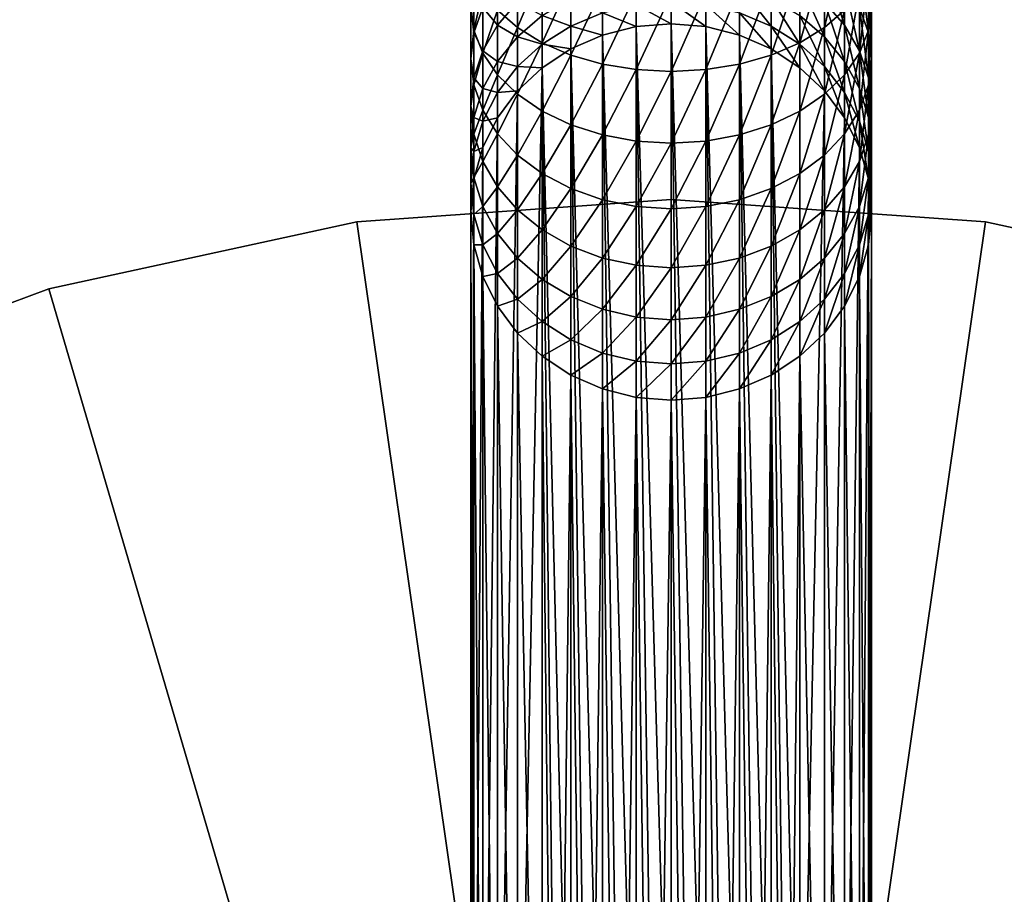
# Model space of a CAD drawing. Extents: x -22 to 75, y -132 to 39.
# Drawn here: x -7 to 3, y 15 to 24 of the extents above; entities that cross this region are included whole.
import ezdxf

# ---------------------------------------------------------------- set-up
doc = ezdxf.new("R2010")
doc.units = 0
doc.layers.add('L6', color=7, linetype='CONTINUOUS')
doc.layers.add('L8', color=7, linetype='CONTINUOUS')

msp = doc.modelspace()

# ---------------------------------------------------------------- linework, layer by layer
at = {"layer": 'L6', "color": 7}
for points in [[(0, 22.05), (0, 0), (-3.138042, 21.82556)], [(0, 22.05, 108), (-3.138042, 21.82556, 108), (0, 0, 108)], [(-3.138042, 21.82556), (-3.138042, 21.82556, 108), (0, 22.05, 108)], [(-3.138042, 21.82556), (0, 22.05, 108), (0, 22.05)], [(0, 22.05), (3.138042, 21.82556), (0, 0)], [(0, 22.05, 108), (0, 0, 108), (3.138042, 21.82556, 108)], [(0, 22.05), (3.138042, 21.82556, 108), (3.138042, 21.82556)], [(0, 22.05), (0, 22.05, 108), (3.138042, 21.82556, 108)], [(0, 0), (-6.212203, 21.15682), (-3.138042, 21.82556)], [(-3.138042, 21.82556, 108), (-6.212203, 21.15682, 108), (0, 0, 108)], [(-6.212203, 21.15682), (-6.212203, 21.15682, 108), (-3.138042, 21.82556, 108)], [(-6.212203, 21.15682), (-3.138042, 21.82556, 108), (-3.138042, 21.82556)], [(3.138042, 21.82556), (6.212203, 21.15682), (0, 0)], [(0, 0, 108), (6.212203, 21.15682, 108), (3.138042, 21.82556, 108)], [(3.138042, 21.82556), (3.138042, 21.82556, 108), (6.212203, 21.15682, 108)], [(3.138042, 21.82556), (6.212203, 21.15682, 108), (6.212203, 21.15682)], [(0, 0), (-9.159901, 20.05739), (-6.212203, 21.15682)], [(0, 0, 108), (-6.212203, 21.15682, 108), (-9.159901, 20.05739, 108)], [(-9.159901, 20.05739), (-9.159901, 20.05739, 108), (-6.212203, 21.15682, 108)], [(-9.159901, 20.05739), (-6.212203, 21.15682, 108), (-6.212203, 21.15682)], [(0, 0), (6.212203, 21.15682), (9.159901, 20.05739)], [(0, 0, 108), (9.159901, 20.05739, 108), (6.212203, 21.15682, 108)], [(-11.92113, 18.54964), (-9.159901, 20.05739), (0, 0)], [(0, 0, 108), (-9.159901, 20.05739, 108), (-11.92113, 18.54964, 108)], [(0, 0), (9.159901, 20.05739), (11.92113, 18.54964)], [(11.92113, 18.54964, 108), (9.159901, 20.05739, 108), (0, 0, 108)], [(0, 0), (-14.43968, 16.66428), (-11.92113, 18.54964)], [(-11.92113, 18.54964, 108), (-14.43968, 16.66428, 108), (0, 0, 108)], [(11.92113, 18.54964), (14.43968, 16.66428), (0, 0)], [(0, 0, 108), (14.43968, 16.66428, 108), (11.92113, 18.54964, 108)], [(0, 0), (-16.66428, 14.43968), (-14.43968, 16.66428)], [(0, 0, 108), (-14.43968, 16.66428, 108), (-16.66428, 14.43968, 108)], [(0, 0), (14.43968, 16.66428), (16.66428, 14.43968)], [(0, 0, 108), (16.66428, 14.43968, 108), (14.43968, 16.66428, 108)]]:
    msp.add_3dface(points, dxfattribs=at)
at = {"layer": 'L8', "color": 7}
for points in [[(1.532089, 24.47884, 39.08809), (1.532089, 23.76427, 38.58774), (1.732051, 24.63147, 38.84672)], [(1.732051, 24.63147, 38.84672), (1.532089, 23.76427, 38.58774), (1.732051, 23.93887, 38.36175)], [(-1.532089, 24.47884, 39.08809), (-1.732051, 23.93887, 38.36175), (-1.532089, 23.76427, 38.58774)], [(-1.532089, 24.47884, 39.08809), (-1.532089, 23.76427, 38.58774), (-1.285575, 24.34709, 39.29644)], [(1.285575, 24.34709, 39.29644), (1.285575, 23.61354, 38.78279), (1.532089, 24.47884, 39.08809)], [(1.532089, 24.47884, 39.08809), (1.285575, 23.61354, 38.78279), (1.532089, 23.76427, 38.58774)], [(1.969615, 24.33795, 37.84527), (1.969615, 23.74063, 37.33717), (2, 24.55029, 37.57044)], [(2, 24.55029, 37.57044), (1.969615, 23.74063, 37.33717), (2, 23.97782, 37.0835)], [(1.732051, 24.20209, 35.88187), (1.732051, 23.78961, 35.36968), (1.532089, 24.41584, 35.69247)], [(1.532089, 24.41584, 35.69247), (1.732051, 23.78961, 35.36968), (1.532089, 24.02019, 35.20121)], [(1.969615, 24.21502, 36.82982), (1.969615, 23.71353, 36.31468), (1.879385, 24.44501, 36.58386)], [(1.879385, 24.44501, 36.58386), (1.969615, 23.71353, 36.31468), (1.879385, 23.96559, 36.09138)], [(-1.969615, 24.33795, 37.84527), (-2, 23.97782, 37.0835), (-1.969615, 23.74063, 37.33717)], [(-1.969615, 24.33795, 37.84527), (-1.969615, 23.74063, 37.33717), (-1.879385, 24.13206, 38.11174)], [(-1.285575, 24.34709, 39.29644), (-1.532089, 23.76427, 38.58774), (-1.285575, 23.61354, 38.78279)], [(-1.285575, 24.34709, 39.29644), (-1.285575, 23.61354, 38.78279), (-1, 24.24021, 39.46545)], [(1, 24.24021, 39.46545), (1, 23.49128, 38.94101), (1.285575, 24.34709, 39.29644)], [(1.285575, 24.34709, 39.29644), (1, 23.49128, 38.94101), (1.285575, 23.61354, 38.78279)], [(1.879385, 24.13206, 38.11174), (1.879385, 23.51064, 37.58316), (1.969615, 24.33795, 37.84527)], [(1.969615, 24.33795, 37.84527), (1.879385, 23.51064, 37.58316), (1.969615, 23.74063, 37.33717)], [(-1.969615, 24.21502, 36.82982), (-1.969615, 23.71353, 36.31468), (-2, 23.97782, 37.0835)], [(-1.969615, 24.21502, 36.82982), (-1.879385, 23.96559, 36.09138), (-1.969615, 23.71353, 36.31468)], [(-1.732051, 24.20209, 35.88187), (-1.732051, 23.78961, 35.36968), (-1.879385, 23.96559, 36.09138)], [(-1.732051, 24.20209, 35.88187), (-1.532089, 24.02019, 35.20121), (-1.732051, 23.78961, 35.36968)], [(-1, 24.24021, 39.46545), (-1.285575, 23.61354, 38.78279), (-1, 23.49128, 38.94101)], [(-1, 24.24021, 39.46545), (-1, 23.49128, 38.94101), (-0.68404, 24.16147, 39.58996)], [(0.68404, 24.16147, 39.58996), (0.68404, 23.4012, 39.0576), (1, 24.24021, 39.46545)], [(1, 24.24021, 39.46545), (0.68404, 23.4012, 39.0576), (1, 23.49128, 38.94101)], [(1, 24.05602, 34.44656), (1, 23.77888, 33.92701), (0.68404, 24.18262, 34.37119)], [(0.68404, 24.18262, 34.37119), (1, 23.77888, 33.92701), (0.68404, 23.91199, 33.86386)], [(1.532089, 24.02019, 35.20121), (1.532089, 23.67239, 34.67496), (1.285575, 24.21924, 35.05578)], [(1.285575, 24.21924, 35.05578), (1.532089, 23.67239, 34.67496), (1.285575, 23.88421, 34.54887)], [(1.879385, 23.96559, 36.09138), (1.879385, 23.53449, 35.5561), (1.732051, 24.20209, 35.88187)], [(1.732051, 24.20209, 35.88187), (1.879385, 23.53449, 35.5561), (1.732051, 23.78961, 35.36968)], [(2, 23.97782, 37.0835), (2, 23.45357, 36.54497), (1.969615, 24.21502, 36.82982)], [(1.969615, 24.21502, 36.82982), (2, 23.45357, 36.54497), (1.969615, 23.71353, 36.31468)], [(-1.879385, 24.13206, 38.11174), (-1.969615, 23.74063, 37.33717), (-1.879385, 23.51064, 37.58316)], [(-1.879385, 24.13206, 38.11174), (-1.879385, 23.51064, 37.58316), (-1.732051, 23.93887, 38.36175)], [(-0.68404, 24.16147, 39.58996), (-1, 23.49128, 38.94101), (-0.68404, 23.4012, 39.0576)], [(-0.68404, 24.16147, 39.58996), (-0.68404, 23.4012, 39.0576), (-0.347296, 24.11324, 39.66622)], [(-0.347296, 24.11324, 39.66622), (-0.68404, 23.4012, 39.0576), (-0.347296, 23.34603, 39.12901)], [(-0.347296, 24.11324, 39.66622), (-0.347296, 23.34603, 39.12901), (0, 24.097, 39.69191)], [(0, 24.097, 39.69191), (-0.347296, 23.34603, 39.12901), (0, 23.32745, 39.15306)], [(0, 24.097, 39.69191), (0, 23.32745, 39.15306), (0.347296, 24.11324, 39.66622)], [(0.347296, 24.11324, 39.66622), (0, 23.32745, 39.15306), (0.347296, 23.34603, 39.12901)], [(0.347296, 24.11324, 39.66622), (0.347296, 23.34603, 39.12901), (0.68404, 24.16147, 39.58996)], [(0.68404, 24.16147, 39.58996), (0.347296, 23.34603, 39.12901), (0.68404, 23.4012, 39.0576)], [(1.732051, 23.93887, 38.36175), (1.732051, 23.29484, 37.81395), (1.879385, 24.13206, 38.11174)], [(1.879385, 24.13206, 38.11174), (1.732051, 23.29484, 37.81395), (1.879385, 23.51064, 37.58316)], [(-1.532089, 24.02019, 35.20121), (-1.532089, 23.67239, 34.67496), (-1.732051, 23.78961, 35.36968)], [(-1.532089, 24.02019, 35.20121), (-1.285575, 23.88421, 34.54887), (-1.532089, 23.67239, 34.67496)], [(-1, 24.05602, 34.44656), (-1, 23.77888, 33.92701), (-1.285575, 23.88421, 34.54887)], [(-1, 24.05602, 34.44656), (-0.68404, 23.91199, 33.86386), (-1, 23.77888, 33.92701)], [(-0.347296, 23.99351, 33.82518), (-0.347296, 23.77495, 33.3025), (-0.68404, 23.91199, 33.86386)], [(0, 24.02096, 33.81215), (0, 23.8035, 33.29213), (-0.347296, 23.99351, 33.82518)], [(-0.347296, 23.99351, 33.82518), (0, 23.8035, 33.29213), (-0.347296, 23.77495, 33.3025)], [(0.347296, 23.99351, 33.82518), (0.347296, 23.77495, 33.3025), (0, 24.02096, 33.81215)], [(0, 24.02096, 33.81215), (0.347296, 23.77495, 33.3025), (0, 23.8035, 33.29213)], [(0.68404, 23.91199, 33.86386), (0.68404, 23.69016, 33.33338), (0.347296, 23.99351, 33.82518)], [(0.347296, 23.99351, 33.82518), (0.68404, 23.69016, 33.33338), (0.347296, 23.77495, 33.3025)], [(1.285575, 23.88421, 34.54887), (1.285575, 23.59822, 34.01275), (1, 24.05602, 34.44656)], [(1, 24.05602, 34.44656), (1.285575, 23.59822, 34.01275), (1, 23.77888, 33.92701)], [(1.732051, 23.78961, 35.36968), (1.732051, 23.42702, 34.82108), (1.532089, 24.02019, 35.20121)], [(1.532089, 24.02019, 35.20121), (1.732051, 23.42702, 34.82108), (1.532089, 23.67239, 34.67496)], [(-2, 23.97782, 37.0835), (-1.969615, 23.71353, 36.31468), (-2, 23.45357, 36.54497)], [(-2, 23.97782, 37.0835), (-2, 23.45357, 36.54497), (-1.969615, 23.74063, 37.33717)], [(-1.879385, 23.96559, 36.09138), (-1.879385, 23.53449, 35.5561), (-1.969615, 23.71353, 36.31468)], [(-1.879385, 23.96559, 36.09138), (-1.732051, 23.78961, 35.36968), (-1.879385, 23.53449, 35.5561)], [(-1.732051, 23.93887, 38.36175), (-1.879385, 23.51064, 37.58316), (-1.732051, 23.29484, 37.81395)], [(-1.732051, 23.93887, 38.36175), (-1.732051, 23.29484, 37.81395), (-1.532089, 23.76427, 38.58774)], [(-1.285575, 23.88421, 34.54887), (-1.285575, 23.59822, 34.01275), (-1.532089, 23.67239, 34.67496)], [(-1.285575, 23.88421, 34.54887), (-1, 23.77888, 33.92701), (-1.285575, 23.59822, 34.01275)], [(-0.68404, 23.91199, 33.86386), (-0.68404, 23.69016, 33.33338), (-1, 23.77888, 33.92701)], [(-0.68404, 23.91199, 33.86386), (-0.347296, 23.77495, 33.3025), (-0.68404, 23.69016, 33.33338)], [(1, 23.77888, 33.92701), (1, 23.55172, 33.38378), (0.68404, 23.91199, 33.86386)], [(0.68404, 23.91199, 33.86386), (1, 23.55172, 33.38378), (0.68404, 23.69016, 33.33338)], [(1.532089, 23.67239, 34.67496), (1.532089, 23.37551, 34.11843), (1.285575, 23.88421, 34.54887)], [(1.285575, 23.88421, 34.54887), (1.532089, 23.37551, 34.11843), (1.285575, 23.59822, 34.01275)], [(1.532089, 23.76427, 38.58774), (1.532089, 23.0998, 38.02254), (1.732051, 23.93887, 38.36175)], [(1.732051, 23.93887, 38.36175), (1.532089, 23.0998, 38.02254), (1.732051, 23.29484, 37.81395)], [(1.969615, 23.71353, 36.31468), (1.969615, 23.26259, 35.75476), (1.879385, 23.96559, 36.09138)], [(1.879385, 23.96559, 36.09138), (1.969615, 23.26259, 35.75476), (1.879385, 23.53449, 35.5561)], [(1.969615, 23.74063, 37.33717), (1.969615, 23.19362, 36.77528), (2, 23.97782, 37.0835)], [(2, 23.97782, 37.0835), (1.969615, 23.19362, 36.77528), (2, 23.45357, 36.54497)], [(-1.732051, 23.78961, 35.36968), (-1.732051, 23.42702, 34.82108), (-1.879385, 23.53449, 35.5561)], [(-1.732051, 23.78961, 35.36968), (-1.532089, 23.67239, 34.67496), (-1.732051, 23.42702, 34.82108)], [(0, 23.8035, 33.29213), (0, 11.68616, -0.00001), (-0.347296, 23.77495, 33.3025)], [(0, 23.8035, 33.29213), (0.347296, 23.77495, 33.3025), (0.347296, 11.65383, -0.00001)], [(0.347296, 11.65383, -0.00001), (0.174312, 11.67807, -0.00001), (0, 23.8035, 33.29213)], [(0, 23.8035, 33.29213), (0.174312, 11.67807, -0.00001), (0, 11.68616, -0.00001)], [(1.879385, 23.53449, 35.5561), (1.879385, 23.15553, 34.9827), (1.732051, 23.78961, 35.36968)], [(1.732051, 23.78961, 35.36968), (1.879385, 23.15553, 34.9827), (1.732051, 23.42702, 34.82108)], [(-1.969615, 23.74063, 37.33717), (-2, 23.45357, 36.54497), (-1.969615, 23.19362, 36.77528)], [(-1.969615, 23.71353, 36.31468), (-1.969615, 23.26259, 35.75476), (-2, 23.45357, 36.54497)], [(-1.969615, 23.74063, 37.33717), (-1.969615, 23.19362, 36.77528), (-1.879385, 23.51064, 37.58316)], [(-1.969615, 23.71353, 36.31468), (-1.879385, 23.53449, 35.5561), (-1.969615, 23.26259, 35.75476)], [(-1.532089, 23.76427, 38.58774), (-1.732051, 23.29484, 37.81395), (-1.532089, 23.0998, 38.02254)], [(-1.532089, 23.76427, 38.58774), (-1.532089, 23.0998, 38.02254), (-1.285575, 23.61354, 38.78279)], [(-1, 23.77888, 33.92701), (-1, 23.55172, 33.38378), (-1.285575, 23.59822, 34.01275)], [(-1, 23.77888, 33.92701), (-0.68404, 23.69016, 33.33338), (-1, 23.55172, 33.38378)], [(-0.68404, 23.69016, 33.33338), (-0.68404, 11.55781, -0.00001), (-1, 23.55172, 33.38378)], [(-0.68404, 23.69016, 33.33338), (-0.347296, 23.77495, 33.3025), (-0.347296, 11.65383, -0.00001)], [(-0.347296, 11.65383, -0.00001), (-0.517638, 11.61364, -0.00001), (-0.68404, 23.69016, 33.33338)], [(-0.68404, 23.69016, 33.33338), (-0.517638, 11.61364, -0.00001), (-0.68404, 11.55781, -0.00001)], [(-0.347296, 23.77495, 33.3025), (0, 11.68616, -0.00001), (-0.174312, 11.67807, -0.00001)], [(-0.347296, 23.77495, 33.3025), (-0.174312, 11.67807, -0.00001), (-0.347296, 11.65383, -0.00001)], [(0.68404, 23.69016, 33.33338), (0.68404, 11.55781, -0.00001), (0.347296, 23.77495, 33.3025)], [(0.347296, 23.77495, 33.3025), (0.68404, 11.55781, -0.00001), (0.517638, 11.61364, -0.00001)], [(0.347296, 23.77495, 33.3025), (0.517638, 11.61364, -0.00001), (0.347296, 11.65383, -0.00001)], [(1, 23.55172, 33.38378), (1, 11.40102, -0.00001), (0.68404, 23.69016, 33.33338)], [(0.68404, 23.69016, 33.33338), (1, 11.40102, -0.00001), (0.845237, 11.48675, -0.00001)], [(0.68404, 23.69016, 33.33338), (0.845237, 11.48675, -0.00001), (0.68404, 11.55781, -0.00001)], [(1.285575, 23.59822, 34.01275), (1.285575, 23.36381, 33.45214), (1, 23.77888, 33.92701)], [(1, 23.77888, 33.92701), (1.285575, 23.36381, 33.45214), (1, 23.55172, 33.38378)], [(1.285575, 23.61354, 38.78279), (1.285575, 22.93144, 38.2026), (1.532089, 23.76427, 38.58774)], [(1.532089, 23.76427, 38.58774), (1.285575, 22.93144, 38.2026), (1.532089, 23.0998, 38.02254)], [(1.879385, 23.51064, 37.58316), (1.879385, 22.94156, 36.99859), (1.969615, 23.74063, 37.33717)], [(1.969615, 23.74063, 37.33717), (1.879385, 22.94156, 36.99859), (1.969615, 23.19362, 36.77528)], [(2, 23.45357, 36.54497), (2, 22.98217, 35.95965), (1.969615, 23.71353, 36.31468)], [(1.969615, 23.71353, 36.31468), (2, 22.98217, 35.95965), (1.969615, 23.26259, 35.75476)], [(-1.532089, 23.67239, 34.67496), (-1.532089, 23.37551, 34.11843), (-1.732051, 23.42702, 34.82108)], [(-1.532089, 23.67239, 34.67496), (-1.285575, 23.59822, 34.01275), (-1.532089, 23.37551, 34.11843)], [(-1.285575, 23.61354, 38.78279), (-1.532089, 23.0998, 38.02254), (-1.285575, 22.93144, 38.2026)], [(-1.285575, 23.59822, 34.01275), (-1.285575, 23.36381, 33.45214), (-1.532089, 23.37551, 34.11843)], [(-1.285575, 23.61354, 38.78279), (-1.285575, 22.93144, 38.2026), (-1, 23.49128, 38.94101)], [(-1.285575, 23.59822, 34.01275), (-1, 23.55172, 33.38378), (-1.285575, 23.36381, 33.45214)], [(1, 23.49128, 38.94101), (1, 22.79487, 38.34866), (1.285575, 23.61354, 38.78279)], [(1.285575, 23.61354, 38.78279), (1, 22.79487, 38.34866), (1.285575, 22.93144, 38.2026)], [(1.532089, 23.37551, 34.11843), (1.532089, 23.13217, 33.53645), (1.285575, 23.59822, 34.01275)], [(1.285575, 23.59822, 34.01275), (1.532089, 23.13217, 33.53645), (1.285575, 23.36381, 33.45214)], [(1.732051, 23.42702, 34.82108), (1.732051, 23.11751, 34.24086), (1.532089, 23.67239, 34.67496)], [(1.532089, 23.67239, 34.67496), (1.732051, 23.11751, 34.24086), (1.532089, 23.37551, 34.11843)], [(-1.879385, 23.53449, 35.5561), (-1.879385, 23.15553, 34.9827), (-1.969615, 23.26259, 35.75476)], [(-1.879385, 23.51064, 37.58316), (-1.969615, 23.19362, 36.77528), (-1.879385, 22.94156, 36.99859)], [(-1.879385, 23.53449, 35.5561), (-1.732051, 23.42702, 34.82108), (-1.879385, 23.15553, 34.9827)], [(-1.879385, 23.51064, 37.58316), (-1.879385, 22.94156, 36.99859), (-1.732051, 23.29484, 37.81395)], [(-1, 23.55172, 33.38378), (-1, 11.40102, -0.00001), (-1.285575, 23.36381, 33.45214)], [(-1, 23.49128, 38.94101), (-1.285575, 22.93144, 38.2026), (-1, 22.79487, 38.34866)], [(-1, 23.55172, 33.38378), (-0.68404, 11.55781, -0.00001), (-0.845237, 11.48675, -0.00001)], [(-1, 23.55172, 33.38378), (-0.845237, 11.48675, -0.00001), (-1, 11.40102, -0.00001)], [(-1, 23.49128, 38.94101), (-1, 22.79487, 38.34866), (-0.68404, 23.4012, 39.0576)], [(0.68404, 23.4012, 39.0576), (0.68404, 22.69424, 38.45628), (1, 23.49128, 38.94101)], [(1, 23.49128, 38.94101), (0.68404, 22.69424, 38.45628), (1, 22.79487, 38.34866)], [(1.285575, 11.18822, -0.00001), (1.147153, 11.30125, -0.00001), (1, 23.55172, 33.38378)], [(1, 23.55172, 33.38378), (1.147153, 11.30125, -0.00001), (1, 11.40102, -0.00001)], [(1, 23.55172, 33.38378), (1.285575, 23.36381, 33.45214), (1.285575, 11.18822, -0.00001)], [(1.732051, 23.29484, 37.81395), (1.732051, 22.70506, 37.2081), (1.879385, 23.51064, 37.58316)], [(1.879385, 23.51064, 37.58316), (1.732051, 22.70506, 37.2081), (1.879385, 22.94156, 36.99859)], [(1.969615, 23.26259, 35.75476), (1.969615, 22.86619, 35.15499), (1.879385, 23.53449, 35.5561)], [(1.879385, 23.53449, 35.5561), (1.969615, 22.86619, 35.15499), (1.879385, 23.15553, 34.9827)], [(-2, 23.45357, 36.54497), (-1.969615, 23.26259, 35.75476), (-2, 22.98217, 35.95965)], [(-2, 23.45357, 36.54497), (-2, 22.98217, 35.95965), (-1.969615, 23.19362, 36.77528)], [(-1.732051, 23.42702, 34.82108), (-1.732051, 23.11751, 34.24086), (-1.879385, 23.15553, 34.9827)], [(-1.732051, 23.42702, 34.82108), (-1.532089, 23.37551, 34.11843), (-1.732051, 23.11751, 34.24086)], [(-0.68404, 23.4012, 39.0576), (-1, 22.79487, 38.34866), (-0.68404, 22.69424, 38.45628)], [(-0.68404, 23.4012, 39.0576), (-0.68404, 22.69424, 38.45628), (-0.347296, 23.34603, 39.12901)], [(0.347296, 23.34603, 39.12901), (0.347296, 22.63262, 38.52217), (0.68404, 23.4012, 39.0576)], [(0.68404, 23.4012, 39.0576), (0.347296, 22.63262, 38.52217), (0.68404, 22.69424, 38.45628)], [(1.879385, 23.15553, 34.9827), (1.879385, 22.83205, 34.37628), (1.732051, 23.42702, 34.82108)], [(1.732051, 23.42702, 34.82108), (1.879385, 22.83205, 34.37628), (1.732051, 23.11751, 34.24086)], [(1.969615, 23.19362, 36.77528), (1.969615, 22.70176, 36.16454), (2, 23.45357, 36.54497)], [(2, 23.45357, 36.54497), (1.969615, 22.70176, 36.16454), (2, 22.98217, 35.95965)], [(-1.732051, 23.29484, 37.81395), (-1.879385, 22.94156, 36.99859), (-1.732051, 22.70506, 37.2081)], [(-1.532089, 23.37551, 34.11843), (-1.532089, 23.13217, 33.53645), (-1.732051, 23.11751, 34.24086)], [(-1.732051, 23.29484, 37.81395), (-1.732051, 22.70506, 37.2081), (-1.532089, 23.0998, 38.02254)], [(-1.532089, 23.37551, 34.11843), (-1.285575, 23.36381, 33.45214), (-1.532089, 23.13217, 33.53645)], [(-1.532089, 10.92589, -0.00001), (-1.532089, 23.13217, 33.53645), (-1.285575, 23.36381, 33.45214)], [(-1.532089, 10.92589, -0.00001), (-1.285575, 23.36381, 33.45214), (-1.285575, 11.18822, -0.00001)], [(-1.285575, 23.36381, 33.45214), (-1, 11.40102, -0.00001), (-1.147153, 11.30125, -0.00001)], [(-1.285575, 23.36381, 33.45214), (-1.147153, 11.30125, -0.00001), (-1.285575, 11.18822, -0.00001)], [(-0.347296, 23.34603, 39.12901), (-0.68404, 22.69424, 38.45628), (-0.347296, 22.63262, 38.52217)], [(-0.347296, 23.34603, 39.12901), (-0.347296, 22.63262, 38.52217), (0, 23.32745, 39.15306)], [(0, 23.32745, 39.15306), (-0.347296, 22.63262, 38.52217), (0, 22.61186, 38.54438)], [(0, 23.32745, 39.15306), (0, 22.61186, 38.54438), (0.347296, 23.34603, 39.12901)], [(0.347296, 23.34603, 39.12901), (0, 22.61186, 38.54438), (0.347296, 22.63262, 38.52217)], [(1.285575, 11.18822, -0.00001), (1.285575, 23.36381, 33.45214), (1.532089, 23.13217, 33.53645)], [(1.732051, 23.11751, 34.24086), (1.732051, 22.86381, 33.63414), (1.532089, 23.37551, 34.11843)], [(1.532089, 23.37551, 34.11843), (1.732051, 22.86381, 33.63414), (1.532089, 23.13217, 33.53645)], [(1.532089, 23.0998, 38.02254), (1.532089, 22.49131, 37.39746), (1.732051, 23.29484, 37.81395)], [(1.732051, 23.29484, 37.81395), (1.532089, 22.49131, 37.39746), (1.732051, 22.70506, 37.2081)], [(-1.969615, 23.26259, 35.75476), (-1.969615, 22.86619, 35.15499), (-2, 22.98217, 35.95965)], [(-1.969615, 23.19362, 36.77528), (-2, 22.98217, 35.95965), (-1.969615, 22.70176, 36.16454)], [(-1.969615, 23.26259, 35.75476), (-1.879385, 23.15553, 34.9827), (-1.969615, 22.86619, 35.15499)], [(-1.969615, 23.19362, 36.77528), (-1.969615, 22.70176, 36.16454), (-1.879385, 22.94156, 36.99859)], [(1.879385, 22.94156, 36.99859), (1.879385, 22.42986, 36.3632), (1.969615, 23.19362, 36.77528)], [(1.969615, 23.19362, 36.77528), (1.879385, 22.42986, 36.3632), (1.969615, 22.70176, 36.16454)], [(2, 22.98217, 35.95965), (2, 22.56778, 35.33264), (1.969615, 23.26259, 35.75476)], [(1.969615, 23.26259, 35.75476), (2, 22.56778, 35.33264), (1.969615, 22.86619, 35.15499)], [(-1.879385, 23.15553, 34.9827), (-1.879385, 22.83205, 34.37628), (-1.969615, 22.86619, 35.15499)], [(-1.879385, 23.15553, 34.9827), (-1.732051, 23.11751, 34.24086), (-1.879385, 22.83205, 34.37628)], [(-1.732051, 23.11751, 34.24086), (-1.732051, 22.86381, 33.63414), (-1.879385, 22.83205, 34.37628)], [(-1.732051, 23.11751, 34.24086), (-1.532089, 23.13217, 33.53645), (-1.732051, 22.86381, 33.63414)], [(-1.732051, 10.62199, -0.00001), (-1.732051, 22.86381, 33.63414), (-1.532089, 23.13217, 33.53645)], [(-1.732051, 10.62199, -0.00001), (-1.532089, 23.13217, 33.53645), (-1.532089, 10.92589, -0.00001)], [(-1.532089, 23.0998, 38.02254), (-1.732051, 22.70506, 37.2081), (-1.532089, 22.49131, 37.39746)], [(-1.532089, 23.0998, 38.02254), (-1.532089, 22.49131, 37.39746), (-1.285575, 22.93144, 38.2026)], [(1.285575, 11.18822, -0.00001), (1.532089, 23.13217, 33.53645), (1.532089, 10.92589, -0.00001)], [(1.285575, 22.93144, 38.2026), (1.285575, 22.30679, 37.56093), (1.532089, 23.0998, 38.02254)], [(1.532089, 23.0998, 38.02254), (1.285575, 22.30679, 37.56093), (1.532089, 22.49131, 37.39746)], [(1.532089, 10.92589, -0.00001), (1.532089, 23.13217, 33.53645), (1.732051, 22.86381, 33.63414)], [(1.879385, 22.83205, 34.37628), (1.879385, 22.56691, 33.74221), (1.732051, 23.11751, 34.24086)], [(1.732051, 23.11751, 34.24086), (1.879385, 22.56691, 33.74221), (1.732051, 22.86381, 33.63414)], [(1.969615, 22.86619, 35.15499), (1.969615, 22.52782, 34.52064), (1.879385, 23.15553, 34.9827)], [(1.879385, 23.15553, 34.9827), (1.969615, 22.52782, 34.52064), (1.879385, 22.83205, 34.37628)], [(-2, 22.98217, 35.95965), (-1.969615, 22.86619, 35.15499), (-2, 22.56778, 35.33264)], [(-2, 22.98217, 35.95965), (-2, 22.56778, 35.33264), (-1.969615, 22.70176, 36.16454)], [(-1.879385, 22.94156, 36.99859), (-1.969615, 22.70176, 36.16454), (-1.879385, 22.42986, 36.3632)], [(-1.879385, 22.94156, 36.99859), (-1.879385, 22.42986, 36.3632), (-1.732051, 22.70506, 37.2081)], [(-1.285575, 22.93144, 38.2026), (-1.532089, 22.49131, 37.39746), (-1.285575, 22.30679, 37.56093)], [(-1.285575, 22.93144, 38.2026), (-1.285575, 22.30679, 37.56093), (-1, 22.79487, 38.34866)], [(1, 22.79487, 38.34866), (1, 22.15712, 37.69355), (1.285575, 22.93144, 38.2026)], [(1.285575, 22.93144, 38.2026), (1, 22.15712, 37.69355), (1.285575, 22.30679, 37.56093)], [(1.732051, 22.70506, 37.2081), (1.732051, 22.17474, 36.54959), (1.879385, 22.94156, 36.99859)], [(1.879385, 22.94156, 36.99859), (1.732051, 22.17474, 36.54959), (1.879385, 22.42986, 36.3632)], [(1.969615, 22.70176, 36.16454), (1.969615, 22.26937, 35.51032), (2, 22.98217, 35.95965)], [(2, 22.98217, 35.95965), (1.969615, 22.26937, 35.51032), (2, 22.56778, 35.33264)], [(-1.969615, 22.86619, 35.15499), (-1.969615, 22.52782, 34.52064), (-2, 22.56778, 35.33264)], [(-1.969615, 22.86619, 35.15499), (-1.879385, 22.83205, 34.37628), (-1.969615, 22.52782, 34.52064)], [(-1.879385, 22.83205, 34.37628), (-1.879385, 22.56691, 33.74221), (-1.969615, 22.52782, 34.52064)], [(-1.879385, 22.83205, 34.37628), (-1.732051, 22.86381, 33.63414), (-1.879385, 22.56691, 33.74221)], [(-1.879385, 10.28575, -0.00001), (-1.879385, 22.56691, 33.74221), (-1.732051, 22.86381, 33.63414)], [(-1.879385, 10.28575, -0.00001), (-1.732051, 22.86381, 33.63414), (-1.732051, 10.62199, -0.00001)], [(1.532089, 10.92589, -0.00001), (1.732051, 22.86381, 33.63414), (1.732051, 10.62199, -0.00001)], [(1.732051, 10.62199, -0.00001), (1.732051, 22.86381, 33.63414), (1.879385, 22.56691, 33.74221)], [(1.969615, 22.52782, 34.52064), (1.969615, 22.25047, 33.85736), (1.879385, 22.83205, 34.37628)], [(1.879385, 22.83205, 34.37628), (1.969615, 22.25047, 33.85736), (1.879385, 22.56691, 33.74221)], [(2, 22.56778, 35.33264), (2, 22.21406, 34.66954), (1.969615, 22.86619, 35.15499)], [(1.969615, 22.86619, 35.15499), (2, 22.21406, 34.66954), (1.969615, 22.52782, 34.52064)], [(-1.732051, 22.70506, 37.2081), (-1.879385, 22.42986, 36.3632), (-1.732051, 22.17474, 36.54959)], [(-1.732051, 22.70506, 37.2081), (-1.732051, 22.17474, 36.54959), (-1.532089, 22.49131, 37.39746)], [(-1, 22.79487, 38.34866), (-1.285575, 22.30679, 37.56093), (-1, 22.15712, 37.69355)], [(-1, 22.79487, 38.34866), (-1, 22.15712, 37.69355), (-0.68404, 22.69424, 38.45628)], [(0.68404, 22.69424, 38.45628), (0.68404, 22.04683, 37.79124), (1, 22.79487, 38.34866)], [(1, 22.79487, 38.34866), (0.68404, 22.04683, 37.79124), (1, 22.15712, 37.69355)], [(1.532089, 22.49131, 37.39746), (1.532089, 21.94415, 36.71809), (1.732051, 22.70506, 37.2081)], [(1.732051, 22.70506, 37.2081), (1.532089, 21.94415, 36.71809), (1.732051, 22.17474, 36.54959)], [(-1.969615, 22.70176, 36.16454), (-2, 22.56778, 35.33264), (-1.969615, 22.26937, 35.51032)], [(-1.969615, 22.70176, 36.16454), (-1.969615, 22.26937, 35.51032), (-1.879385, 22.42986, 36.3632)], [(-0.68404, 22.69424, 38.45628), (-1, 22.15712, 37.69355), (-0.68404, 22.04683, 37.79124)], [(-0.68404, 22.69424, 38.45628), (-0.68404, 22.04683, 37.79124), (-0.347296, 22.63262, 38.52217)], [(-0.347296, 22.63262, 38.52217), (-0.68404, 22.04683, 37.79124), (-0.347296, 21.9793, 37.85108)], [(-0.347296, 22.63262, 38.52217), (-0.347296, 21.9793, 37.85108), (0, 22.61186, 38.54438)], [(0, 22.61186, 38.54438), (-0.347296, 21.9793, 37.85108), (0, 21.95655, 37.87123)], [(0, 22.61186, 38.54438), (0, 21.95655, 37.87123), (0.347296, 22.63262, 38.52217)], [(0.347296, 22.63262, 38.52217), (0, 21.95655, 37.87123), (0.347296, 21.9793, 37.85108)], [(0.347296, 22.63262, 38.52217), (0.347296, 21.9793, 37.85108), (0.68404, 22.69424, 38.45628)], [(0.68404, 22.69424, 38.45628), (0.347296, 21.9793, 37.85108), (0.68404, 22.04683, 37.79124)], [(1.879385, 22.42986, 36.3632), (1.879385, 21.98003, 35.68261), (1.969615, 22.70176, 36.16454)], [(1.969615, 22.70176, 36.16454), (1.879385, 21.98003, 35.68261), (1.969615, 22.26937, 35.51032)], [(-2, 22.56778, 35.33264), (-1.969615, 22.52782, 34.52064), (-2, 22.21406, 34.66954)], [(-2, 22.56778, 35.33264), (-2, 22.21406, 34.66954), (-1.969615, 22.26937, 35.51032)], [(-1.969615, 22.52782, 34.52064), (-1.969615, 22.25047, 33.85736), (-2, 22.21406, 34.66954)], [(-1.969615, 22.52782, 34.52064), (-1.879385, 22.56691, 33.74221), (-1.969615, 22.25047, 33.85736)], [(-1.969615, 9.927394, -0.00001), (-1.969615, 22.25047, 33.85736), (-1.879385, 22.56691, 33.74221)], [(-1.969615, 9.927394, -0.00001), (-1.879385, 22.56691, 33.74221), (-1.879385, 10.28575, -0.00001)], [(1.732051, 10.62199, -0.00001), (1.879385, 22.56691, 33.74221), (1.879385, 10.28575, -0.00001)], [(1.879385, 10.28575, -0.00001), (1.879385, 22.56691, 33.74221), (1.969615, 22.25047, 33.85736)], [(1.969615, 22.26937, 35.51032), (1.969615, 21.90029, 34.81843), (2, 22.56778, 35.33264)], [(2, 22.56778, 35.33264), (1.969615, 21.90029, 34.81843), (2, 22.21406, 34.66954)], [(2, 22.21406, 34.66954), (2, 21.92412, 33.97616), (1.969615, 22.52782, 34.52064)], [(1.969615, 22.52782, 34.52064), (2, 21.92412, 33.97616), (1.969615, 22.25047, 33.85736)], [(-1.879385, 22.42986, 36.3632), (-1.969615, 22.26937, 35.51032), (-1.879385, 21.98003, 35.68261)], [(-1.879385, 22.42986, 36.3632), (-1.879385, 21.98003, 35.68261), (-1.732051, 22.17474, 36.54959)], [(-1.532089, 22.49131, 37.39746), (-1.732051, 22.17474, 36.54959), (-1.532089, 21.94415, 36.71809)], [(-1.532089, 22.49131, 37.39746), (-1.532089, 21.94415, 36.71809), (-1.285575, 22.30679, 37.56093)], [(1.285575, 22.30679, 37.56093), (1.285575, 21.74511, 36.86349), (1.532089, 22.49131, 37.39746)], [(1.532089, 22.49131, 37.39746), (1.285575, 21.74511, 36.86349), (1.532089, 21.94415, 36.71809)], [(1.732051, 22.17474, 36.54959), (1.732051, 21.70855, 35.84423), (1.879385, 22.42986, 36.3632)], [(1.879385, 22.42986, 36.3632), (1.732051, 21.70855, 35.84423), (1.879385, 21.98003, 35.68261)], [(-1.969615, 22.26937, 35.51032), (-2, 22.21406, 34.66954), (-1.969615, 21.90029, 34.81843)], [(-2, 22.21406, 34.66954), (-1.969615, 22.25047, 33.85736), (-2, 21.92412, 33.97616)], [(-2, 9.557809, -0.00001), (-2, 21.92412, 33.97616), (-1.969615, 22.25047, 33.85736)], [(-2, 9.557809, -0.00001), (-1.969615, 22.25047, 33.85736), (-1.969615, 9.927394, -0.00001)], [(-2, 22.21406, 34.66954), (-2, 21.92412, 33.97616), (-1.969615, 21.90029, 34.81843)], [(-1.969615, 22.26937, 35.51032), (-1.969615, 21.90029, 34.81843), (-1.879385, 21.98003, 35.68261)], [(-1.285575, 22.30679, 37.56093), (-1.532089, 21.94415, 36.71809), (-1.285575, 21.74511, 36.86349)], [(-1.285575, 22.30679, 37.56093), (-1.285575, 21.74511, 36.86349), (-1, 22.15712, 37.69355)], [(1, 22.15712, 37.69355), (1, 21.58365, 36.98148), (1.285575, 22.30679, 37.56093)], [(1.285575, 22.30679, 37.56093), (1, 21.58365, 36.98148), (1.285575, 21.74511, 36.86349)], [(1.879385, 21.98003, 35.68261), (1.879385, 21.59606, 34.96279), (1.969615, 22.26937, 35.51032)], [(1.969615, 22.26937, 35.51032), (1.879385, 21.59606, 34.96279), (1.969615, 21.90029, 34.81843)], [(1.879385, 10.28575, -0.00001), (1.969615, 22.25047, 33.85736), (1.969615, 9.927394, -0.00001)], [(1.969615, 9.927394, -0.00001), (1.969615, 22.25047, 33.85736), (2, 21.92412, 33.97616)], [(1.969615, 21.90029, 34.81843), (1.969615, 21.59777, 34.09495), (2, 22.21406, 34.66954)], [(2, 22.21406, 34.66954), (1.969615, 21.59777, 34.09495), (2, 21.92412, 33.97616)], [(-1.732051, 22.17474, 36.54959), (-1.879385, 21.98003, 35.68261), (-1.732051, 21.70855, 35.84423)], [(-1.732051, 22.17474, 36.54959), (-1.732051, 21.70855, 35.84423), (-1.532089, 21.94415, 36.71809)], [(-1, 22.15712, 37.69355), (-1.285575, 21.74511, 36.86349), (-1, 21.58365, 36.98148)], [(-1, 22.15712, 37.69355), (-1, 21.58365, 36.98148), (-0.68404, 22.04683, 37.79124)], [(0.68404, 22.04683, 37.79124), (0.68404, 21.46469, 37.06839), (1, 22.15712, 37.69355)], [(1, 22.15712, 37.69355), (0.68404, 21.46469, 37.06839), (1, 21.58365, 36.98148)], [(1.532089, 21.94415, 36.71809), (1.532089, 21.46317, 35.99032), (1.732051, 22.17474, 36.54959)], [(1.732051, 22.17474, 36.54959), (1.532089, 21.46317, 35.99032), (1.732051, 21.70855, 35.84423)], [(-0.68404, 22.04683, 37.79124), (-1, 21.58365, 36.98148), (-0.68404, 21.46469, 37.06839)], [(-0.68404, 22.04683, 37.79124), (-0.68404, 21.46469, 37.06839), (-0.347296, 21.9793, 37.85108)], [(0.347296, 21.9793, 37.85108), (0.347296, 21.39184, 37.12164), (0.68404, 22.04683, 37.79124)], [(0.68404, 22.04683, 37.79124), (0.347296, 21.39184, 37.12164), (0.68404, 21.46469, 37.06839)], [(-1.969615, 21.90029, 34.81843), (-2, 21.92412, 33.97616), (-1.969615, 21.59777, 34.09495)], [(-1.969615, 9.188224, -0.00001), (-1.969615, 21.59777, 34.09495), (-2, 21.92412, 33.97616)], [(-1.969615, 9.188224, -0.00001), (-2, 21.92412, 33.97616), (-2, 9.557809, -0.00001)], [(-1.879385, 21.98003, 35.68261), (-1.969615, 21.90029, 34.81843), (-1.879385, 21.59606, 34.96279)], [(-1.879385, 21.98003, 35.68261), (-1.879385, 21.59606, 34.96279), (-1.732051, 21.70855, 35.84423)], [(-1.532089, 21.94415, 36.71809), (-1.732051, 21.70855, 35.84423), (-1.532089, 21.46317, 35.99032)], [(-1.532089, 21.94415, 36.71809), (-1.532089, 21.46317, 35.99032), (-1.285575, 21.74511, 36.86349)], [(-0.347296, 21.9793, 37.85108), (-0.68404, 21.46469, 37.06839), (-0.347296, 21.39184, 37.12164)], [(-0.347296, 21.9793, 37.85108), (-0.347296, 21.39184, 37.12164), (0, 21.95655, 37.87123)], [(0, 21.95655, 37.87123), (-0.347296, 21.39184, 37.12164), (0, 21.3673, 37.13955)], [(0, 21.95655, 37.87123), (0, 21.3673, 37.13955), (0.347296, 21.9793, 37.85108)], [(0.347296, 21.9793, 37.85108), (0, 21.3673, 37.13955), (0.347296, 21.39184, 37.12164)], [(1.285575, 21.74511, 36.86349), (1.285575, 21.25136, 36.11644), (1.532089, 21.94415, 36.71809)], [(1.532089, 21.94415, 36.71809), (1.285575, 21.25136, 36.11644), (1.532089, 21.46317, 35.99032)], [(1.732051, 21.70855, 35.84423), (1.732051, 21.31061, 35.09824), (1.879385, 21.98003, 35.68261)], [(1.879385, 21.98003, 35.68261), (1.732051, 21.31061, 35.09824), (1.879385, 21.59606, 34.96279)], [(1.969615, 9.927394, -0.00001), (2, 21.92412, 33.97616), (2, 9.557809, -0.00001)], [(2, 9.557809, -0.00001), (2, 21.92412, 33.97616), (1.969615, 21.59777, 34.09495)], [(-1.969615, 21.90029, 34.81843), (-1.969615, 21.59777, 34.09495), (-1.879385, 21.59606, 34.96279)], [(1.879385, 21.59606, 34.96279), (1.879385, 21.28133, 34.2101), (1.969615, 21.90029, 34.81843)], [(1.969615, 21.90029, 34.81843), (1.879385, 21.28133, 34.2101), (1.969615, 21.59777, 34.09495)], [(-1.285575, 21.74511, 36.86349), (-1.532089, 21.46317, 35.99032), (-1.285575, 21.25136, 36.11644)], [(-1.285575, 21.74511, 36.86349), (-1.285575, 21.25136, 36.11644), (-1, 21.58365, 36.98148)], [(1, 21.58365, 36.98148), (1, 21.07954, 36.21875), (1.285575, 21.74511, 36.86349)], [(1.285575, 21.74511, 36.86349), (1, 21.07954, 36.21875), (1.285575, 21.25136, 36.11644)], [(-1.732051, 21.70855, 35.84423), (-1.879385, 21.59606, 34.96279), (-1.732051, 21.31061, 35.09824)], [(-1.732051, 21.70855, 35.84423), (-1.732051, 21.31061, 35.09824), (-1.532089, 21.46317, 35.99032)], [(1.532089, 21.46317, 35.99032), (1.532089, 21.0526, 35.22064), (1.732051, 21.70855, 35.84423)], [(1.732051, 21.70855, 35.84423), (1.532089, 21.0526, 35.22064), (1.732051, 21.31061, 35.09824)], [(-1.879385, 21.59606, 34.96279), (-1.969615, 21.59777, 34.09495), (-1.879385, 21.28133, 34.2101)], [(-1.879385, 8.829868, -0.00001), (-1.879385, 21.28133, 34.2101), (-1.969615, 21.59777, 34.09495)], [(-1.879385, 8.829868, -0.00001), (-1.969615, 21.59777, 34.09495), (-1.969615, 9.188224, -0.00001)], [(-1.879385, 21.59606, 34.96279), (-1.879385, 21.28133, 34.2101), (-1.732051, 21.31061, 35.09824)], [(-1, 21.58365, 36.98148), (-1.285575, 21.25136, 36.11644), (-1, 21.07954, 36.21875)], [(-1, 21.58365, 36.98148), (-1, 21.07954, 36.21875), (-0.68404, 21.46469, 37.06839)], [(0.68404, 21.46469, 37.06839), (0.68404, 20.95295, 36.29412), (1, 21.58365, 36.98148)], [(1, 21.58365, 36.98148), (0.68404, 20.95295, 36.29412), (1, 21.07954, 36.21875)], [(1.732051, 21.31061, 35.09824), (1.732051, 20.98443, 34.31817), (1.879385, 21.59606, 34.96279)], [(1.879385, 21.59606, 34.96279), (1.732051, 20.98443, 34.31817), (1.879385, 21.28133, 34.2101)], [(1.969615, 9.188224, -0.00001), (1.969615, 21.59777, 34.09495), (1.879385, 21.28133, 34.2101)], [(2, 9.557809, -0.00001), (1.969615, 21.59777, 34.09495), (1.969615, 9.188224, -0.00001)], [(-1.532089, 21.46317, 35.99032), (-1.732051, 21.31061, 35.09824), (-1.532089, 21.0526, 35.22064)], [(-1.532089, 21.46317, 35.99032), (-1.532089, 21.0526, 35.22064), (-1.285575, 21.25136, 36.11644)], [(-0.68404, 21.46469, 37.06839), (-1, 21.07954, 36.21875), (-0.68404, 20.95295, 36.29412)], [(-0.68404, 21.46469, 37.06839), (-0.68404, 20.95295, 36.29412), (-0.347296, 21.39184, 37.12164)], [(0.347296, 21.39184, 37.12164), (0.347296, 20.87542, 36.34026), (0.68404, 21.46469, 37.06839)], [(0.68404, 21.46469, 37.06839), (0.347296, 20.87542, 36.34026), (0.68404, 20.95295, 36.29412)], [(1.285575, 21.25136, 36.11644), (1.285575, 20.82989, 35.32632), (1.532089, 21.46317, 35.99032)], [(1.532089, 21.46317, 35.99032), (1.285575, 20.82989, 35.32632), (1.532089, 21.0526, 35.22064)], [(-0.347296, 21.39184, 37.12164), (-0.68404, 20.95295, 36.29412), (-0.347296, 20.87542, 36.34026)], [(-0.347296, 21.39184, 37.12164), (-0.347296, 20.87542, 36.34026), (0, 21.3673, 37.13955)], [(0, 21.3673, 37.13955), (-0.347296, 20.87542, 36.34026), (0, 20.84931, 36.35581)], [(0, 21.3673, 37.13955), (0, 20.84931, 36.35581), (0.347296, 21.39184, 37.12164)], [(0.347296, 21.39184, 37.12164), (0, 20.84931, 36.35581), (0.347296, 20.87542, 36.34026)], [(-1.732051, 21.31061, 35.09824), (-1.879385, 21.28133, 34.2101), (-1.732051, 20.98443, 34.31817)], [(-1.732051, 8.493631, -0.00001), (-1.732051, 20.98443, 34.31817), (-1.879385, 21.28133, 34.2101)], [(-1.732051, 8.493631, -0.00001), (-1.879385, 21.28133, 34.2101), (-1.879385, 8.829868, -0.00001)], [(-1.732051, 21.31061, 35.09824), (-1.732051, 20.98443, 34.31817), (-1.532089, 21.0526, 35.22064)], [(-1.285575, 21.25136, 36.11644), (-1.532089, 21.0526, 35.22064), (-1.285575, 20.82989, 35.32632)], [(-1.285575, 21.25136, 36.11644), (-1.285575, 20.82989, 35.32632), (-1, 21.07954, 36.21875)], [(1, 21.07954, 36.21875), (1, 20.64924, 35.41206), (1.285575, 21.25136, 36.11644)], [(1.285575, 21.25136, 36.11644), (1, 20.64924, 35.41206), (1.285575, 20.82989, 35.32632)], [(1.532089, 21.0526, 35.22064), (1.532089, 20.71607, 34.41586), (1.732051, 21.31061, 35.09824)], [(1.732051, 21.31061, 35.09824), (1.532089, 20.71607, 34.41586), (1.732051, 20.98443, 34.31817)], [(1.879385, 8.829868, -0.00001), (1.879385, 21.28133, 34.2101), (1.732051, 20.98443, 34.31817)], [(1.969615, 9.188224, -0.00001), (1.879385, 21.28133, 34.2101), (1.879385, 8.829868, -0.00001)], [(-1.532089, 21.0526, 35.22064), (-1.732051, 20.98443, 34.31817), (-1.532089, 20.71607, 34.41586)], [(-1.532089, 21.0526, 35.22064), (-1.532089, 20.71607, 34.41586), (-1.285575, 20.82989, 35.32632)], [(-1, 21.07954, 36.21875), (-1.285575, 20.82989, 35.32632), (-1, 20.64924, 35.41206)], [(-1, 21.07954, 36.21875), (-1, 20.64924, 35.41206), (-0.68404, 20.95295, 36.29412)], [(0.68404, 20.95295, 36.29412), (0.68404, 20.51613, 35.47521), (1, 21.07954, 36.21875)], [(1, 21.07954, 36.21875), (0.68404, 20.51613, 35.47521), (1, 20.64924, 35.41206)], [(1.285575, 20.82989, 35.32632), (1.285575, 20.48443, 34.50017), (1.532089, 21.0526, 35.22064)], [(1.532089, 21.0526, 35.22064), (1.285575, 20.48443, 34.50017), (1.532089, 20.71607, 34.41586)], [(-1.532089, 8.189728, -0.00001), (-1.532089, 20.71607, 34.41586), (-1.732051, 20.98443, 34.31817)], [(-1.532089, 8.189728, -0.00001), (-1.732051, 20.98443, 34.31817), (-1.732051, 8.493631, -0.00001)], [(-0.68404, 20.95295, 36.29412), (-1, 20.64924, 35.41206), (-0.68404, 20.51613, 35.47521)], [(-0.68404, 20.95295, 36.29412), (-0.68404, 20.51613, 35.47521), (-0.347296, 20.87542, 36.34026)], [(0.347296, 20.87542, 36.34026), (0.347296, 20.43461, 35.5139), (0.68404, 20.95295, 36.29412)], [(0.68404, 20.95295, 36.29412), (0.347296, 20.43461, 35.5139), (0.68404, 20.51613, 35.47521)], [(1.732051, 8.493631, -0.00001), (1.732051, 20.98443, 34.31817), (1.532089, 20.71607, 34.41586)], [(1.879385, 8.829868, -0.00001), (1.732051, 20.98443, 34.31817), (1.732051, 8.493631, -0.00001)], [(-0.347296, 20.87542, 36.34026), (-0.68404, 20.51613, 35.47521), (-0.347296, 20.43461, 35.5139)], [(-0.347296, 20.87542, 36.34026), (-0.347296, 20.43461, 35.5139), (0, 20.84931, 36.35581)], [(0, 20.84931, 36.35581), (-0.347296, 20.43461, 35.5139), (0, 20.40716, 35.52692)], [(0, 20.84931, 36.35581), (0, 20.40716, 35.52692), (0.347296, 20.87542, 36.34026)], [(0.347296, 20.87542, 36.34026), (0, 20.40716, 35.52692), (0.347296, 20.43461, 35.5139)], [(-1.285575, 20.82989, 35.32632), (-1.532089, 20.71607, 34.41586), (-1.285575, 20.48443, 34.50017)], [(-1.285575, 20.82989, 35.32632), (-1.285575, 20.48443, 34.50017), (-1, 20.64924, 35.41206)], [(1, 20.64924, 35.41206), (1, 20.29653, 34.56857), (1.285575, 20.82989, 35.32632)], [(1.285575, 20.82989, 35.32632), (1, 20.29653, 34.56857), (1.285575, 20.48443, 34.50017)], [(-1.285575, 7.927394, -0.00001), (-1.285575, 20.48443, 34.50017), (-1.532089, 20.71607, 34.41586)], [(-1.285575, 7.927394, -0.00001), (-1.532089, 20.71607, 34.41586), (-1.532089, 8.189728, -0.00001)], [(-1, 20.64924, 35.41206), (-1.285575, 20.48443, 34.50017), (-1, 20.29653, 34.56857)], [(-1, 20.64924, 35.41206), (-1, 20.29653, 34.56857), (-0.68404, 20.51613, 35.47521)], [(0.68404, 20.51613, 35.47521), (0.68404, 20.15807, 34.61896), (1, 20.64924, 35.41206)], [(1, 20.64924, 35.41206), (0.68404, 20.15807, 34.61896), (1, 20.29653, 34.56857)], [(1.532089, 8.189728, -0.00001), (1.532089, 20.71607, 34.41586), (1.285575, 20.48443, 34.50017)], [(1.732051, 8.493631, -0.00001), (1.532089, 20.71607, 34.41586), (1.532089, 8.189728, -0.00001)], [(-1.147153, 7.814362, -0.00001), (-1, 20.29653, 34.56857), (-1.285575, 20.48443, 34.50017)], [(-1.147153, 7.814362, -0.00001), (-1.285575, 20.48443, 34.50017), (-1.285575, 7.927394, -0.00001)], [(-0.68404, 20.51613, 35.47521), (-1, 20.29653, 34.56857), (-0.68404, 20.15807, 34.61896)], [(-0.68404, 20.51613, 35.47521), (-0.68404, 20.15807, 34.61896), (-0.347296, 20.43461, 35.5139)], [(0.347296, 20.43461, 35.5139), (0.347296, 20.07329, 34.64981), (0.68404, 20.51613, 35.47521)], [(0.68404, 20.51613, 35.47521), (0.347296, 20.07329, 34.64981), (0.68404, 20.15807, 34.61896)], [(1.147153, 7.814362, -0.00001), (1.285575, 20.48443, 34.50017), (1, 20.29653, 34.56857)], [(1.285575, 7.927394, -0.00001), (1.285575, 20.48443, 34.50017), (1.147153, 7.814362, -0.00001)], [(1.532089, 8.189728, -0.00001), (1.285575, 20.48443, 34.50017), (1.285575, 7.927394, -0.00001)], [(-0.347296, 20.43461, 35.5139), (-0.68404, 20.15807, 34.61896), (-0.347296, 20.07329, 34.64981)], [(-0.347296, 20.43461, 35.5139), (-0.347296, 20.07329, 34.64981), (0, 20.40716, 35.52692)], [(0, 20.40716, 35.52692), (-0.347296, 20.07329, 34.64981), (0, 20.04473, 34.66021)], [(0, 20.40716, 35.52692), (0, 20.04473, 34.66021), (0.347296, 20.43461, 35.5139)], [(0.347296, 20.43461, 35.5139), (0, 20.04473, 34.66021), (0.347296, 20.07329, 34.64981)], [(-1, 7.714598, -0.00001), (-1, 20.29653, 34.56857), (-1.147153, 7.814362, -0.00001)], [(-0.845237, 7.628863, -0.00001), (-0.68404, 20.15807, 34.61896), (-1, 20.29653, 34.56857)], [(-0.845237, 7.628863, -0.00001), (-1, 20.29653, 34.56857), (-1, 7.714598, -0.00001)], [(0.845237, 7.628863, -0.00001), (1, 20.29653, 34.56857), (0.68404, 20.15807, 34.61896)], [(1, 7.714598, -0.00001), (1, 20.29653, 34.56857), (0.845237, 7.628863, -0.00001)], [(1.147153, 7.814362, -0.00001), (1, 20.29653, 34.56857), (1, 7.714598, -0.00001)], [(-0.68404, 7.557808, -0.00001), (-0.68404, 20.15807, 34.61896), (-0.845237, 7.628863, -0.00001)], [(-0.517638, 7.501974, -0.00001), (-0.347296, 20.07329, 34.64981), (-0.68404, 20.15807, 34.61896)], [(-0.517638, 7.501974, -0.00001), (-0.68404, 20.15807, 34.61896), (-0.68404, 7.557808, -0.00001)], [(0.517638, 7.501974, -0.00001), (0.68404, 20.15807, 34.61896), (0.347296, 20.07329, 34.64981)], [(0.68404, 7.557808, -0.00001), (0.68404, 20.15807, 34.61896), (0.517638, 7.501974, -0.00001)], [(0.845237, 7.628863, -0.00001), (0.68404, 20.15807, 34.61896), (0.68404, 7.557808, -0.00001)], [(-0.347296, 7.461787, -0.00001), (-0.347296, 20.07329, 34.64981), (-0.517638, 7.501974, -0.00001)], [(-0.174312, 7.437552, -0.00001), (0, 20.04473, 34.66021), (-0.347296, 20.07329, 34.64981)], [(-0.174312, 7.437552, -0.00001), (-0.347296, 20.07329, 34.64981), (-0.347296, 7.461787, -0.00001)], [(0.174312, 7.437552, -0.00001), (0.347296, 20.07329, 34.64981), (0, 20.04473, 34.66021)], [(0.347296, 7.461787, -0.00001), (0.347296, 20.07329, 34.64981), (0.174312, 7.437552, -0.00001)], [(0.517638, 7.501974, -0.00001), (0.347296, 20.07329, 34.64981), (0.347296, 7.461787, -0.00001)], [(0, 7.429452, -0.00001), (0, 20.04473, 34.66021), (-0.174312, 7.437552, -0.00001)], [(0.174312, 7.437552, -0.00001), (0, 20.04473, 34.66021), (0, 7.429452, -0.00001)]]:
    msp.add_3dface(points, dxfattribs=at)

doc.saveas('drawing.dxf')
